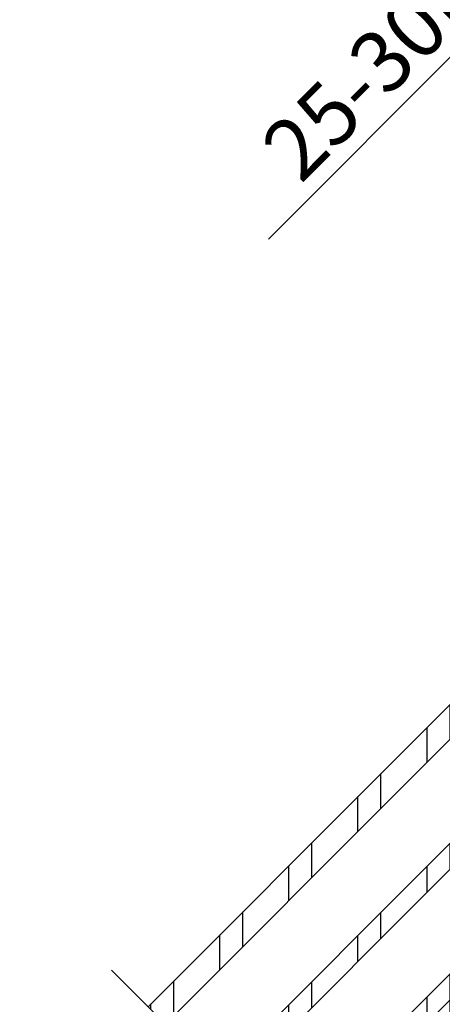
# Model space of a CAD drawing. Extents: x -48 to 3408, y -28 to 1441.
# Drawn here: x 441 to 510, y 859 to 1019 of the extents above; entities that cross this region are included whole.
import ezdxf

# ---------------------------------------------------------------- set-up
doc = ezdxf.new("R2010")
doc.units = 0
doc.header["$LTSCALE"] = 60
doc.header["$MEASUREMENT"] = 0
doc.header["$PDMODE"] = 34
doc.header["$PDSIZE"] = 3
doc.linetypes.add('DASHDOT', pattern=[1, 0.5, -0.25, 0, -0.25])
doc.layers.get('0').update_dxf_attribs({"linetype": 'CONTINUOUS'})
doc.layers.get('DEFPOINTS').update_dxf_attribs({"linetype": 'CONTINUOUS'})
for name, color, linetype in [('VELUX_GRÜN', 3, 'CONTINUOUS'), ('VELUX_MAGENTA_MITTEL', 6, 'DASHDOT'), ('VELUX_ROOFWINDOW', 2, 'CONTINUOUS'), ('VELUX_RUDE_57', 1, 'CONTINUOUS'), ('VELUX_RUDE_65', 1, 'CONTINUOUS'), ('VELUX_TEXT', 3, 'CONTINUOUS'), ('VELUX_WEIß', 7, 'CONTINUOUS')]:
    doc.layers.add(name, color=color, linetype=linetype)
doc.styles.add('STIL_NEU', font='simplex.shx')
doc.dimstyles.new('HN_5', dxfattribs={"dimscale": 5, "dimtxt": 2, "dimasz": 2, "dimexe": 1.5, "dimexo": 0, "dimgap": 0.5, "dimtad": 1, "dimdec": 0, "dimzin": 0, "dimdsep": 46, "dimtxsty": 'STIL_NEU', "dimcen": 5, "dimclrd": 3, "dimclre": 3, "dimclrt": 3, "dimadec": 0, "dimazin": 0, "dimtfac": 1, "dimtdec": 0, "dimtmove": 0, "dimatfit": 1, "dimfxl": 0, "dimtvp": 2, "dimtolj": 1, "dimtzin": 0, "dimarcsym": 0})
pattern_1 = [(45, (-1692.516205823105, -329.444626236002), (-4.419417382415921, 4.419417382415922), []), (135, (-1692.516205823105, -329.444626236002), (-4.419417382415922, -4.419417382415921), [])]

# ---------------------------------------------------------------- blocks, each defined once
blk = doc.blocks.new('*D2')
at = {"color": 3, "linetype": 'ByBlock', "transparency": 16777216}
for p, q in [((2653.952334987979, 1102.719522760274), (2661.023402799844, 1109.79059057214)), ((2763.840802855955, 978.6889192685676), (2641.577966317214, 1100.951755807308)), ((2646.881267176113, 1095.648454948409), (2625.668063740517, 1074.435251512813)), ((2686.129767603551, 1013.973547649779), (2620.364762881618, 1079.738552371712)), ((2618.596995928652, 1067.364183700947), (2554.789026864437, 1003.556214636733))]:
    blk.add_line(p, q, dxfattribs=at)
for points in [[(2652.773823686001, 1103.898034062252), (2655.130846289957, 1101.541011458297), (2646.881267176113, 1095.648454948409)], [(2617.418484626674, 1068.542695002925), (2619.77550723063, 1066.18567239897), (2625.668063740517, 1074.435251512813)]]:
    blk.add_solid(points, dxfattribs=at)
at = {"layer": 'DEFPOINTS', "color": 0, "linetype": 'ByBlock', "transparency": 16777216}
for p in [(2646.881267176113, 1095.648454948409), (2686.129767603551, 1013.973547649779), (2763.840802855955, 978.6889192685676)]:
    blk.add_point(p, dxfattribs=at)
at = {"color": 3, "linetype": 'ByBlock', "transparency": 16777216, "insert": (2577.854176631713, 1037.227966121807), "char_height": 10, "attachment_point": 5, "rotation": 45.000000000000014, "style": 'STIL_NEU'}
blk.add_mtext('\\A1;25-30mm', dxfattribs=at)
blk = doc.blocks.new('Sparrendach_links')
at = {"layer": 'VELUX_GRÜN'}
h = blk.add_hatch(dxfattribs=at)
h.set_pattern_fill('ANSI37', color=256, scale=50, style=0)
h.set_pattern_definition(pattern_1)
h.paths.add_polyline_path([(177.4837941768951, 303.8347967620822), (177.2902990294338, 304.1699401885022, 0.267949192431106), (176.4242736256497, 304.669940188502), (170.135900563519, 304.6699401885027, 0.4142135623730158), (169.135900563519, 303.6699401885029), (169.1359005635181, 292.0363301393012, 0.4084817829902887), (170.1162927203809, 291.036522391537, -0.03705052043891736), (177.4837941768951, 290.3443365143781)])
h.paths.add_polyline_path([(-1676.355779251983, 1040.210387139264), (-1484.736731632936, 1040.210387139264), (-1484.736731632936, 1058.496101424978), (-1676.355779251983, 1058.496101424978)], flags=9)
h.paths.add_polyline_path([(-760.5318932563105, -325.3334556903525), (-631.198559922977, -325.3334556903525), (-631.198559922977, -313.3334556903524), (-760.5318932563105, -313.3334556903524)], flags=9)
h.paths.add_polyline_path([(-129.5779093005544, -328.1309199447413), (161.0887573661116, -328.1309199447413), (161.0887573661116, -312.1309199447413), (-129.5779093005544, -312.1309199447413)], flags=9)
h = blk.add_hatch(dxfattribs=at)
h.set_pattern_fill('ANSI37', color=256, scale=50, style=0)
h.set_pattern_definition(pattern_1)
h.paths.add_polyline_path([(62.52188211831253, 279.6553334286092, -0.02105460760453918), (65.78766746681413, 276.9999999999999), (151.6557596710331, 276.9999999999999, 0.4047950178678748), (152.6552392442477, 277.967741935484, -0.1408330024085134), (157.7434148782409, 293.7385378643972, -0.2497255377106604), (158.5732885969915, 294.1805866022518), (166.657689165967, 294.1805866022518, 0.3795813687454483), (167.6505370469222, 295.0612003162595), (168.7627295460193, 304.3104868382806, -0.3795813687454263), (169.7555774269745, 305.1911005522883), (176.7993698659207, 305.1911005522887, -0.1907165610023117), (177.4837941768951, 304.9201844723879), (177.4837941768951, 317.6745300362228, 0.2923185300482604), (143.5582328216829, 289.3953488372098, -0.3268632444320929), (141.6518233768534, 288.0000000000003), (73.62742950453139, 287.9999999999999, -0.3268632444320965), (71.72102005970146, 289.3953488372093, 0.7319250547114889), (-6.441767178323062, 289.3953488372027, -0.3268632444321577), (-8.348176623154814, 287.9999999999917), (-67.99729095271096, 287.9999999999958, -0.3200986640076625), (-69.8883189852927, 289.348837209298), (-70.83653230997788, 276.9999999999951), (-0.508414585441642, 276.9999999999967, -0.02105460760456383), (2.757370763063591, 279.6553334286092, -0.915080403112495)])
h.paths.add_polyline_path([(-1676.355779251983, 1040.210387139264), (-1484.736731632936, 1040.210387139264), (-1484.736731632936, 1058.496101424978), (-1676.355779251983, 1058.496101424978)], flags=9)
h.paths.add_polyline_path([(-760.5318932563105, -325.3334556903525), (-631.198559922977, -325.3334556903525), (-631.198559922977, -313.3334556903524), (-760.5318932563105, -313.3334556903524)], flags=9)
h.paths.add_polyline_path([(-129.5779093005544, -328.1309199447413), (161.0887573661116, -328.1309199447413), (161.0887573661116, -312.1309199447413), (-129.5779093005544, -312.1309199447413)], flags=9)
blk = doc.blocks.new('GGL VERTIKAL OBEN')
at = {"layer": 'VELUX_RUDE_65'}
h = blk.add_hatch(dxfattribs=at)
h.set_pattern_fill('ANSI32', color=256, scale=30, angle=44.99999999999987, style=0)
h.set_pattern_definition([(270, (2300.087185621003, -1688.199580663), (11.25, -2.575717417130363e-14), []), (270, (2296.337185627296, -1691.949580656708), (11.25, -2.575717417130363e-14), [])])
h.paths.add_polyline_path([(3856.381820761442, -1972.303897529649), (3853.553393636696, -1969.475470404903), (3773.966382838789, -2049.062481202809), (3776.794809963535, -2051.890908327555)])
h.paths.add_polyline_path([(3866.988422479239, -1982.910499247448), (3864.86710213568, -1980.789178903888), (3785.280091337774, -2060.376189701794), (3787.401411681333, -2062.497510045353)])
h.paths.add_polyline_path([(3877.595024197038, -1993.517100965246), (3875.473703853479, -1991.395780621686), (3795.886693055572, -2070.982791419593), (3798.008013399131, -2073.104111763152)])
h.paths.add_polyline_path([(3879.716344540598, -1995.638421308806), (3877.595024197039, -1993.517100965246), (3798.008013399131, -2073.104111763152), (3800.129333742691, -2075.225432106712)])
at = {"layer": 'VELUX_RUDE_57'}
for points in [[(3773.966382838789, -2049.062481202809), (3853.553393636696, -1969.475470404903), (3856.381820761442, -1972.303897529649), (3776.794809963535, -2051.890908327555)], [(3785.280091337774, -2060.376189701794), (3864.86710213568, -1980.789178903888), (3866.98842247924, -1982.910499247448), (3787.401411681333, -2062.497510045353)], [(3795.886693055572, -2070.982791419593), (3875.473703853479, -1991.395780621686), (3877.595024197039, -1993.517100965246), (3798.008013399131, -2073.104111763152)]]:
    blk.add_lwpolyline(points, dxfattribs=at)
blk = doc.blocks.new('GGL_Vertikal_oben+LGI')
at = {"layer": 'VELUX_ROOFWINDOW'}
blk.add_blockref('GGL VERTIKAL OBEN', (-3311.818459691569, 101.3123864705613), dxfattribs=at)
blk = doc.blocks.new('Sparrendach_oben')
at = {"layer": 'VELUX_GRÜN'}
h = blk.add_hatch(dxfattribs=at)
h.set_pattern_fill('ANSI37', color=256, scale=50, angle=45, style=0)
h.set_pattern_definition([(90, (-744.946300950563, -860.1071120635875), (-6.25, 1.332267629550188e-15), []), (180, (-744.946300950563, -860.1071120635875), (-1.332267629550188e-15, -6.25), [])])
h.paths.add_polyline_path([(222.8513922968646, 420.7673195118971), (223.7266089107211, 419.1425099693238, 0.4142135623728271), (226.5400533397155, 418.8517687700548), (226.6310608651047, 418.9257285797187)])
h.paths.add_polyline_path([(234.7355024883263, 425.5120296281646, 0.1938121211594032), (235.4591345387416, 426.819500594172), (237.217554826404, 442.5860792409183), (221.0564302802281, 451.103342919718), (210.9394255097836, 442.8814761675676), (222.851392296865, 420.7673195118975), (226.6310608651047, 418.9257285797189)])
h.paths.add_polyline_path([(261.3016599423004, 455.9238880068117, -0.4352656070070828), (265.7844602343816, 459.6902348639301), (274.5398040058431, 458.6140569635388, 0.1987860786931288), (276.0057739379158, 459.0514694507965), (280.6070448347091, 462.7908208756867, 0.1311610033206695), (281.2127198126209, 463.6258281287646), (290.6534394110954, 488.7698409789614, -0.1311610033228954), (293.0761393227672, 492.1098699913387), (314.9581379985743, 509.8928879364125), (293.3969492056408, 509.8928879364128), (221.0564302802281, 451.103342919718), (237.2176274809162, 442.5860409504123, -0.4437992188743811), (242.0758022235491, 445.9906063404164), (254.918358881851, 442.9025983750021, 0.2305961029932002), (256.6241959707477, 443.3004882949906), (260.1414732065555, 446.1589019677472, 0.2124648283774196), (260.877524658807, 447.6091076507901)])
h.paths.add_polyline_path([(-728.7858743794413, 509.5479013116783), (-535.2620648556317, 509.5479013116783), (-535.2620648556317, 527.8336155973927), (-728.7858743794413, 527.8336155973927)], flags=9)
h.paths.add_polyline_path([(187.0380116162314, -855.9959415179378), (316.3713449495649, -855.9959415179378), (316.3713449495649, -843.9959415179378), (187.0380116162314, -843.9959415179378)], flags=9)
h.paths.add_polyline_path([(817.9919955719874, -858.7934057723267), (1108.658662238654, -858.7934057723267), (1108.658662238654, -842.7934057723267), (817.9919955719874, -842.7934057723267)], flags=9)
blk = doc.blocks.new('Sparrendach_unten')
at = {"layer": 'VELUX_GRÜN'}
h = blk.add_hatch(dxfattribs=at)
h.set_pattern_fill('ANSI37', color=256, scale=50, angle=45, style=0)
h.set_pattern_definition([(90, (-551.0120115431627, -666.1728226561863), (-6.25, 1.332267629550188e-15), []), (180, (-551.0120115431627, -666.1728226561863), (-1.332267629550188e-15, -6.25), [])])
h.paths.add_polyline_path([(-531.0120115431627, -334.9620430277615), (-531.0120115431627, -350.9207371019636), (-440.8985899421381, -277.6875458763924, -0.3217377725422692), (-437.4061716610166, -277.4782160634988), (-434.6566444272647, -279.2123527926062, 0.3447251871184014), (-433.4305128765749, -279.0877864188209), (-423.3944717883795, -269.4495474694551, 0.2045091696615784), (-423.0871405583051, -268.7269955756099), (-423.0889310923548, -267.3446185166243, -0.2291798927069575), (-422.7106498951583, -266.560082062967), (-412.6965945005062, -258.611166516039, -0.3700562642514527), (-411.3955948291408, -258.6605300928532), (-402.9429267805775, -266.4843724109433, 0.3733254809871464), (-401.6329692657399, -266.5265411974332), (-385.2490632922508, -253.2117019885682), (-403.1027587312809, -231.2427346759458), (-403.353541719386, -231.2168187751493)])
h.paths.add_polyline_path([(-534.851584972041, 703.4821907190794), (-343.2325373529933, 703.4821907190794), (-343.2325373529933, 721.7679050047939), (-534.851584972041, 721.7679050047939)], flags=9)
h.paths.add_polyline_path([(380.9723010236318, -662.0616521105367), (510.3056343569652, -662.0616521105367), (510.3056343569652, -650.0616521105367), (380.9723010236318, -650.0616521105367)], flags=9)
h.paths.add_polyline_path([(1011.926284979388, -664.8591163649255), (1302.592951646054, -664.8591163649255), (1302.592951646054, -648.8591163649255), (1011.926284979388, -648.8591163649255)], flags=9)

msp = doc.modelspace()

# ---------------------------------------------------------------- linework, layer by layer
at = {"layer": 'VELUX_MAGENTA_MITTEL', "linetype": 'DASHDOT'}
msp.add_line((677.345067678622, 643.3986672848555), (456.1724939380147, 864.5712410254625), dxfattribs=at)

# ---------------------------------------------------------------- block references
at = {"layer": 'VELUX_GRÜN'}
msp.add_blockref('Sparrendach_links', (1672.516205823105, 382.7436182876603), dxfattribs=at)
at = {"layer": 'VELUX_WEIß'}
for name, p in [('Sparrendach_oben', (724.946300950563, 840.1071120635875)), ('Sparrendach_unten', (531.0120115431627, 646.1728226561863))]:
    msp.add_blockref(name, p, dxfattribs=at)
at = {"layer": 'VELUX_WEIß', "ltscale": 5}
msp.add_blockref('GGL_Vertikal_oben+LGI', (5.229594535194337e-12, 2806.3459065485), dxfattribs=at)

# ---------------------------------------------------------------- dimensions: what is measured, and where the dimension line sits
at = {"layer": 'VELUX_TEXT'}
dim = msp.add_linear_dim(base=(573.833507739414, 1075.648454948409), p1=(613.0820081668517, 993.9735476497792), p2=(690.7930434192558, 958.6889192685674), angle=45.00000000000001, text='25-30mm', dimstyle='HN_5', dxfattribs=at)
dim.commit()
dim.dimension.update_dxf_attribs({"geometry": '*D2', "text_midpoint": (510.1097180539127, 1011.924665262907), "dimtype": 128, "insert": (-2073.047759436699, -19.99999999999994)})

doc.saveas('drawing.dxf')
